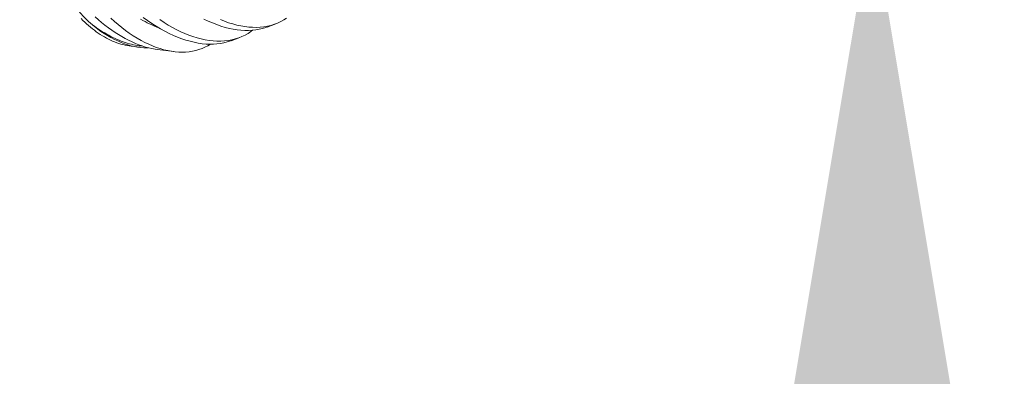
# Model space of a CAD drawing. Extents: x -34 to 374, y -33 to 299.
# Drawn here: x 232 to 233, y 22 to 22 of the extents above; entities that cross this region are included whole.
import ezdxf

# ---------------------------------------------------------------- set-up
doc = ezdxf.new("R2010")
doc.units = 0
doc.header["$LTSCALE"] = 0.1
doc.header["$MEASUREMENT"] = 0
doc.layers.get('0').update_dxf_attribs({"linetype": 'CONTINUOUS', "lineweight": 15})
doc.layers.get('DEFPOINTS').update_dxf_attribs({"linetype": 'CONTINUOUS', "lineweight": 15})
doc.layers.add('TEXT', color=7, linetype='CONTINUOUS', lineweight=15)
doc.styles.add('ROMAND', font='romand.shx', dxfattribs={"oblique": 15})
doc.dimstyles.new('ROMAND', dxfattribs={"dimscale": 21, "dimtxt": 0.125, "dimasz": 0.125, "dimexe": 0.0625, "dimexo": 0.0625, "dimgap": 0.0625, "dimtad": 0, "dimtih": 1, "dimtoh": 1, "dimdec": 3, "dimzin": 0, "dimdsep": 46, "dimlunit": 4, "dimtxsty": 'ROMAND', "dimcen": 0, "dimadec": 0, "dimazin": 0, "dimtfac": 1, "dimtdec": 3, "dimtofl": 0, "dimtmove": 0, "dimatfit": 3, "dimfxl": 0, "dimtolj": 1, "dimtzin": 0, "dimarcsym": 0})

# ---------------------------------------------------------------- blocks, each defined once
blk = doc.blocks.new('*D50')
at = {"layer": 'DEFPOINTS', "color": 0}
for p in [(232.95306, 23.51334), (232.95306, 21.99575)]:
    blk.add_point(p, dxfattribs=at)
at = {"layer": 'TEXT', "color": 0, "lineweight": -2}
for p, q in [((232.95306, 16.00017), (232.95306, 21.24575)), ((232.20306, 16.00017), (232.95306, 16.00017))]:
    blk.add_line(p, q, dxfattribs=at)
at = {"layer": 'TEXT', "color": 0}
blk.add_solid([(232.82806, 21.24575), (233.07806, 21.24575), (232.95306, 21.99575)], dxfattribs=at)
at = {"layer": 'TEXT', "color": 0, "insert": (227.58528, 16.00017), "char_height": 0.75, "attachment_point": 5, "style": 'ROMAND'}
blk.add_mtext('\\A1;(2) \\A1;{\\H0.7x;\\S1/4;}"-20x 1"\\PS.S. BUTTON\\PHEAD SOCKET\\PCAP SCREW', dxfattribs=at)

msp = doc.modelspace()

# ---------------------------------------------------------------- linework, layer by layer
at = {"color": 8}
for p, q in [((232.38088, 21.89062), (232.38906, 21.89371)), ((232.34664, 21.87769), (232.35482, 21.88078)), ((232.25237, 21.87236), (232.26001, 21.8714)), ((232.2772, 21.86924), (232.29238, 21.86733))]:
    msp.add_line(p, q, dxfattribs=at)
at = {"color": 8, "flags": 128}
for points in [[(232.17419, 21.96077), (232.1745, 21.95964), (232.17579, 21.95521), (232.17722, 21.95082), (232.1788, 21.94648), (232.18051, 21.9422), (232.18241, 21.93785), (232.18444, 21.93357), (232.18661, 21.92937), (232.1889, 21.92527), (232.19118, 21.92148), (232.19357, 21.91777), (232.19605, 21.91417), (232.19863, 21.91068), (232.20137, 21.90721), (232.20421, 21.90385), (232.20712, 21.90063), (232.21011, 21.89756), (232.21187, 21.89585), (232.21364, 21.8942)], [(232.25021, 21.87267), (232.24827, 21.87303), (232.24631, 21.87345), (232.24436, 21.87393), (232.2424, 21.87448), (232.24044, 21.8751), (232.23848, 21.87579), (232.23652, 21.87654), (232.23457, 21.87736), (232.23261, 21.87824), (232.23067, 21.87918), (232.22873, 21.88019), (232.22679, 21.88125), (232.22487, 21.88238), (232.22296, 21.88358), (232.22106, 21.88483), (232.21917, 21.88614), (232.2173, 21.88751), (232.21544, 21.88893), (232.2136, 21.89042), (232.21178, 21.89195), (232.20998, 21.89355), (232.2082, 21.89519), (232.20644, 21.89689), (232.20471, 21.89864)], [(232.2772, 21.86925), (232.27489, 21.86957), (232.27172, 21.87017), (232.26871, 21.87086), (232.26566, 21.8717), (232.26258, 21.87268), (232.25947, 21.87379), (232.25624, 21.87508), (232.253, 21.8765), (232.24974, 21.87807), (232.24648, 21.87976), (232.24329, 21.88153), (232.24011, 21.88343), (232.23694, 21.88545), (232.23378, 21.88757), (232.23057, 21.88987), (232.22737, 21.89227), (232.22421, 21.89478), (232.22109, 21.89739), (232.21797, 21.90014)], [(232.23293, 21.89899), (232.23631, 21.89587), (232.23974, 21.89288), (232.24322, 21.89003), (232.24674, 21.88733), (232.2504, 21.88471), (232.25409, 21.88224), (232.2578, 21.87995), (232.26153, 21.87782), (232.26512, 21.87596), (232.26871, 21.87425), (232.2723, 21.87272), (232.27587, 21.87136), (232.27954, 21.87014), (232.28318, 21.86911), (232.28679, 21.86827), (232.29036, 21.86762), (232.29376, 21.86717), (232.29712, 21.86691), (232.30043, 21.86682), (232.30367, 21.86692), (232.30694, 21.86721), (232.31014, 21.86768), (232.31326, 21.86835), (232.31629, 21.8692), (232.31915, 21.87021), (232.32192, 21.87139), (232.32459, 21.87274), (232.32716, 21.87426), (232.32734, 21.87439)], [(232.26106, 21.89808), (232.26315, 21.89686), (232.26525, 21.8957), (232.26736, 21.89459), (232.26946, 21.89354), (232.27156, 21.89256), (232.27366, 21.89163), (232.27576, 21.89077), (232.27785, 21.88996), (232.27844, 21.88974)], [(232.26358, 21.89978), (232.26755, 21.89686), (232.27155, 21.89409), (232.2757, 21.89141), (232.27987, 21.88891), (232.28405, 21.88659), (232.28823, 21.88447), (232.29217, 21.88264), (232.2961, 21.88098), (232.30001, 21.8795), (232.30389, 21.87821), (232.30784, 21.87707), (232.31176, 21.87613), (232.31563, 21.87539), (232.31943, 21.87485), (232.323, 21.87452), (232.3265, 21.87438), (232.32993, 21.87442), (232.33328, 21.87464), (232.33663, 21.87507), (232.3399, 21.87569), (232.34307, 21.8765), (232.34612, 21.8775), (232.34664, 21.8777)], [(232.36697, 21.88753), (232.36537, 21.88633), (232.36267, 21.88458), (232.35985, 21.88301), (232.35692, 21.88162), (232.35388, 21.88043), (232.35063, 21.8794), (232.34729, 21.87858), (232.34384, 21.87797), (232.34031, 21.87757), (232.33685, 21.87738), (232.33332, 21.87738), (232.32973, 21.87758), (232.32608, 21.87797), (232.32227, 21.87858), (232.3184, 21.87938), (232.3145, 21.88039), (232.31056, 21.8816), (232.30674, 21.88295), (232.30289, 21.88448), (232.29904, 21.88619), (232.29518, 21.88808), (232.29121, 21.8902), (232.28725, 21.89249), (232.2833, 21.89496), (232.27938, 21.8976)], [(232.32102, 21.89812), (232.32499, 21.89621), (232.32895, 21.89448), (232.33302, 21.89288), (232.33706, 21.89148), (232.34106, 21.89028), (232.34502, 21.88928), (232.34873, 21.88852), (232.35239, 21.88794), (232.35599, 21.88754), (232.35953, 21.88734), (232.36309, 21.88732), (232.36658, 21.88749), (232.36997, 21.88786), (232.37328, 21.88843), (232.37638, 21.88917), (232.37938, 21.89008), (232.38088, 21.89064)], [(232.39921, 21.89899), (232.3965, 21.89726), (232.39366, 21.89572), (232.39071, 21.89436), (232.38765, 21.8932), (232.3844, 21.8922), (232.38104, 21.89141), (232.37758, 21.89083), (232.37404, 21.89046), (232.37057, 21.8903), (232.36703, 21.89033), (232.36343, 21.89056), (232.35977, 21.89098), (232.35595, 21.89161), (232.35208, 21.89245), (232.34817, 21.89348), (232.34423, 21.89472), (232.34041, 21.8961), (232.33656, 21.89766)], [(232.21364, 21.8942), (232.21554, 21.89274), (232.21744, 21.89133), (232.21936, 21.88997), (232.22129, 21.88865), (232.22322, 21.88738), (232.22516, 21.88615), (232.2271, 21.88498), (232.22905, 21.88385), (232.231, 21.88277), (232.23296, 21.88174), (232.23491, 21.88076), (232.23686, 21.87984), (232.23881, 21.87896), (232.24076, 21.87814), (232.2427, 21.87737), (232.24464, 21.87665), (232.24658, 21.87599), (232.2485, 21.87538), (232.25042, 21.87483), (232.25232, 21.87433), (232.25422, 21.87389), (232.2561, 21.8735), (232.25797, 21.87316), (232.25983, 21.87289), (232.26167, 21.87267), (232.26303, 21.87254)], [(232.21364, 21.8942), (232.21555, 21.89259), (232.21748, 21.89103), (232.22052, 21.88869), (232.22359, 21.88648), (232.22669, 21.88441), (232.22981, 21.88247), (232.23303, 21.88063), (232.23626, 21.87893), (232.2395, 21.87739), (232.24273, 21.87602), (232.24583, 21.87484), (232.24891, 21.87382), (232.25198, 21.87295), (232.25502, 21.87224), (232.25812, 21.87167), (232.26118, 21.87127), (232.2642, 21.87103), (232.26717, 21.87096), (232.26824, 21.871)], [(232.25237, 21.87236), (232.25215, 21.87239), (232.25021, 21.87267)]]:
    msp.add_lwpolyline(points, dxfattribs=at)

# ---------------------------------------------------------------- dimensions: what is measured, and where the dimension line sits
at = {"layer": 'TEXT'}
dim = msp.add_diameter_dim_2p(p1=(232.95306, 23.51334), p2=(232.95306, 21.99575), text='(2) \\A1;{\\H0.7x;\\S1/4;}"-20x 1"\\PS.S. BUTTON\\PHEAD SOCKET\\PCAP SCREW', dimstyle='ROMAND', override={"dimscale": 6}, dxfattribs=at)
dim.commit()
dim.dimension.update_dxf_attribs({"geometry": '*D50', "text_midpoint": (227.58528, 16.00017), "dimtype": 163})

doc.saveas('drawing.dxf')
